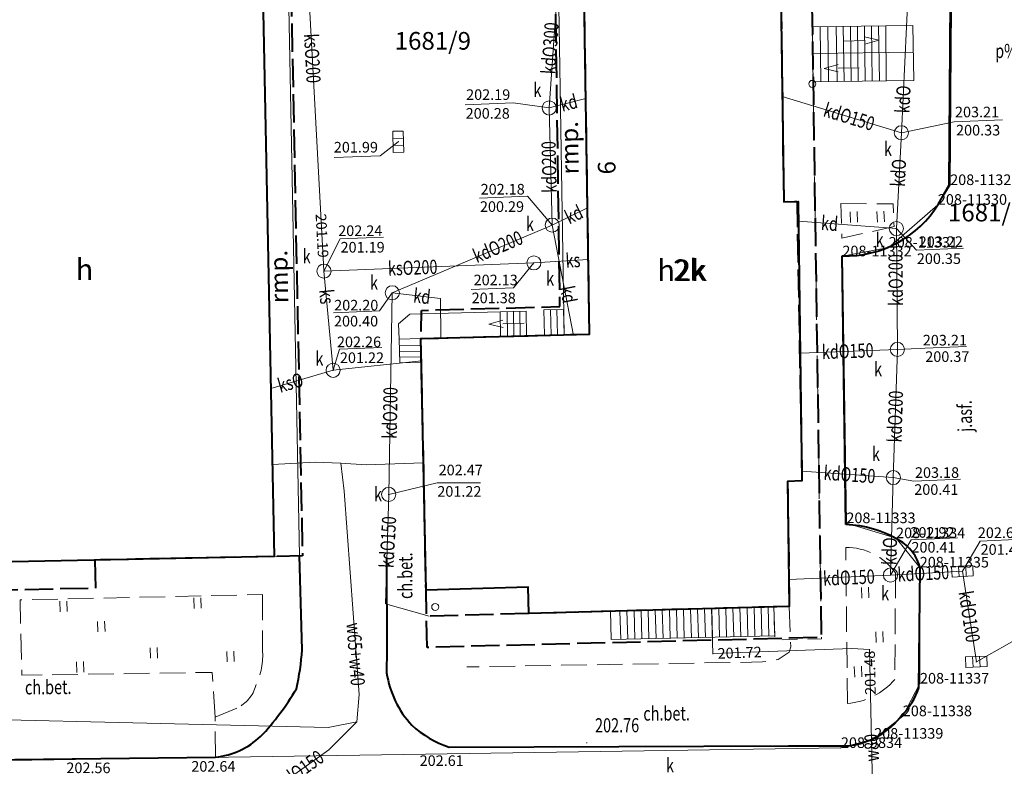
# Model space of a CAD drawing. Extents: x 7571597 to 7572970, y 5542839 to 5545253.
# Drawn here: x 7572423 to 7572493, y 5543232 to 5543285 of the extents above; entities that cross this region are included whole.
import ezdxf
from ezdxf.enums import TextEntityAlignment as Align

# ---------------------------------------------------------------- set-up
doc = ezdxf.new("R2010")
doc.units = 0
doc.header["$MEASUREMENT"] = 0
for name, pattern in [('DGN Style 2', [1.81239, 1.087434, -0.724956]), ('DGN Style 3', [2.537346, 1.81239, -0.724956]), ('OBRYS', [2.5, 2, -0.5])]:
    doc.linetypes.add(name, pattern=pattern)
for name, color, linetype in [('1', 7, 'Continuous'), ('11', 7, 'Continuous'), ('12', 7, 'Continuous'), ('13', 7, 'Continuous'), ('14', 7, 'Continuous'), ('15', 7, 'Continuous'), ('2', 7, 'Continuous'), ('25', 7, 'Continuous'), ('3', 7, 'Continuous'), ('31', 7, 'Continuous'), ('32', 7, 'Continuous'), ('33', 7, 'Continuous'), ('36', 7, 'Continuous'), ('4', 7, 'Continuous'), ('5', 7, 'Continuous'), ('6', 7, 'Continuous'), ('63', 7, 'Continuous'), ('7', 7, 'Continuous'), ('8', 7, 'Continuous'), ('9', 7, 'Continuous')]:
    doc.layers.add(name, color=color, linetype=linetype)
doc.styles.add('Style-ITALICS', font='ITALICS.shx')

# ---------------------------------------------------------------- blocks, each defined once
blk = doc.blocks.new('PUNZG')
at = {"layer": '12', "linetype": 'Continuous', "lineweight": 0}
h = blk.add_hatch(color=3, dxfattribs=at)
edge = h.paths.add_edge_path()
edge.add_arc((0, 0), 0.045, 0, 360)
blk = doc.blocks.new('KIERWJ_1')
at = {"layer": '63', "color": 1, "linetype": 'Continuous', "lineweight": 0}
for p, q in [((0, 0), (1.500703, 0.000129)), ((1.499058, -0.249937), (2.501212, 0.001549)), ((2.501212, 0.001549), (1.500348, 0.250257))]:
    blk.add_line(p, q, dxfattribs=at)
blk = doc.blocks.new('KIERWJ')
at = {"layer": '63', "color": 1, "linetype": 'Continuous', "lineweight": 0}
for p, q in [((0, 0), (1.500205, -0.000378)), ((1.49978, -0.250067), (2.499618, 0.000061)), ((2.499618, 0.000061), (1.499906, 0.250002))]:
    blk.add_line(p, q, dxfattribs=at)
blk = doc.blocks.new('SLUPN')
at = {"layer": '63', "color": 1, "linetype": 'Continuous', "lineweight": 0}
blk.add_circle((0, 0), 0.25, dxfattribs=at)
blk = doc.blocks.new('SLUPN_1')
at = {"layer": '11', "color": 1, "linetype": 'Continuous', "lineweight": 0}
blk.add_circle((0, 0), 0.25, dxfattribs=at)
blk = doc.blocks.new('WYSTER')
at = {"layer": '25', "linetype": 'Continuous', "lineweight": 0}
h = blk.add_hatch(color=7, dxfattribs=at)
edge = h.paths.add_edge_path()
edge.add_arc((0, 0), 0.045, 0, 360)
blk = doc.blocks.new('TRAWA1')
at = {"layer": '5', "color": 3, "linetype": 'Continuous', "lineweight": 0}
for p, q in [((-0.265, 0.364), (-0.234, -0.385)), ((0.234, 0.385), (0.265, -0.364))]:
    blk.add_line(p, q, dxfattribs=at)
blk = doc.blocks.new('PUNWP')
at = {"layer": '14', "linetype": 'Continuous', "lineweight": 0}
h = blk.add_hatch(color=7, dxfattribs=at)
edge = h.paths.add_edge_path()
edge.add_arc((0, 0), 0.05, 0, 360)
blk = doc.blocks.new('KRATKA_16')
at = {"layer": '4', "color": 7, "linetype": 'Continuous', "lineweight": 0}
for p, q in [((-0.249259, -0.375734), (-0.249584, 0.374444)), ((0.249203, 0.374735), (0.249529, -0.375443))]:
    blk.add_line(p, q, dxfattribs=at)
at = {"layer": '4', "color": 7, "linetype": 'Continuous', "lineweight": 0, "flags": 128}
blk.add_lwpolyline([(-0.74937, 0.374209), (0.749987, 0.374915), (0.749314, -0.375207), (-0.748989, -0.374971)], close=True, dxfattribs=at)
blk = doc.blocks.new('KARMNO')
at = {"layer": '4', "color": 7, "linetype": 'Continuous', "lineweight": 0}
blk.add_circle((0, 0), 0.5, dxfattribs=at)
blk = doc.blocks.new('PUNTW')
at = {"layer": '6', "linetype": 'Continuous', "lineweight": 0}
h = blk.add_hatch(color=7, dxfattribs=at)
edge = h.paths.add_edge_path()
edge.add_arc((0, 0), 0.05, 0, 360)
blk = doc.blocks.new('KRATKA_11')
at = {"layer": '4', "color": 7, "linetype": 'Continuous', "lineweight": 0}
for p, q in [((-0.235, -0.385), (-0.266, 0.365)), ((0.234, 0.385), (0.265, -0.364))]:
    blk.add_line(p, q, dxfattribs=at)
at = {"layer": '4', "color": 7, "linetype": 'Continuous', "lineweight": 0, "flags": 128}
blk.add_lwpolyline([(-0.765, 0.345), (0.734, 0.404), (0.764, -0.345), (-0.734, -0.404)], close=True, dxfattribs=at)
blk = doc.blocks.new('KRATKA_148')
at = {"layer": '4', "color": 7, "linetype": 'Continuous', "lineweight": 0}
for p, q in [((-0.249549, -0.375109), (-0.249893, 0.374533)), ((0.250548, 0.375068), (0.250892, -0.374574))]:
    blk.add_line(p, q, dxfattribs=at)
at = {"layer": '4', "color": 7, "linetype": 'Continuous', "lineweight": 0, "flags": 128}
blk.add_lwpolyline([(-0.749294, 0.374956), (0.74995, 0.374645), (0.750294, -0.374997), (-0.74995, -0.374645)], close=True, dxfattribs=at)

msp = doc.modelspace()

# ---------------------------------------------------------------- linework, layer by layer
at = {"layer": '1', "color": 1, "linetype": 'Continuous', "lineweight": 40, "flags": 128}
for points in [[(7572460.119, 5543303.094), (7572460.356, 5543289.34), (7572440.213, 5543288.995), (7572441.06, 5543246.911), (7572415.531, 5543246.398), (7572414.41, 5543302.165)], [(7572462.751, 5543303.181), (7572482.727, 5543303.457), (7572482.915, 5543289.814), (7572476.886, 5543289.732), (7572477.128, 5543272.024), (7572478.147, 5543272.052), (7572478.418, 5543252.253), (7572477.401, 5543252.225), (7572477.52, 5543243.377), (7572459.086, 5543242.867), (7572459.033, 5543244.732), (7572451.811, 5543244.532), (7572451.449, 5543262.334), (7572463.377, 5543262.658)]]:
    msp.add_lwpolyline(points, close=True, dxfattribs=at)
at = {"layer": '12', "color": 32, "linetype": 'Continuous', "lineweight": 0, "flags": 128}
for points in [[(7572442.538, 5543304.674), (7572442.565, 5543304.175), (7572444.557, 5543267.608), (7572444.584, 5543267.109)], [(7572460.526, 5543278.663), (7572461.327, 5543290.227)], [(7572485.455, 5543276.908), (7572485.946, 5543286.926)], [(7572460.526, 5543278.663), (7572463.119, 5543279.336)], [(7572477.026, 5543279.482), (7572485.455, 5543276.908)], [(7572460.526, 5543278.663), (7572460.743, 5543270.372)], [(7572485.099, 5543270.124), (7572485.455, 5543276.908)], [(7572460.743, 5543270.372), (7572463.238, 5543271.587)], [(7572449.42, 5543265.575), (7572460.743, 5543270.372)], [(7572460.743, 5543270.372), (7572462.245, 5543262.554)], [(7572478.166, 5543270.652), (7572485.099, 5543270.124)], [(7572485.099, 5543270.124), (7572485.172, 5543261.565)], [(7572444.584, 5543267.109), (7572459.441, 5543267.697)], [(7572459.441, 5543267.697), (7572463.295, 5543267.939)], [(7572444.584, 5543267.109), (7572445.232, 5543260.09)], [(7572449.42, 5543265.575), (7572449.164, 5543251.304)], [(7572449.42, 5543265.575), (7572452.82, 5543265.164), (7572452.847, 5543262.372)], [(7572478.294, 5543261.293), (7572485.172, 5543261.565)], [(7572484.885, 5543252.497), (7572485.172, 5543261.565)], [(7572445.232, 5543260.09), (7572451.481, 5543260.761)], [(7572440.821, 5543258.808), (7572445.232, 5543260.09)], [(7572478.408, 5543252.955), (7572484.885, 5543252.497)], [(7572484.685, 5543245.592), (7572484.885, 5543252.497)], [(7572452.039, 5543242.672), (7572448.927, 5543243.547), (7572449.164, 5543251.304)], [(7572484.685, 5543245.592), (7572489.778, 5543245.861)], [(7572489.778, 5543245.861), (7572490.761, 5543239.456)], [(7572477.467, 5543245.276), (7572484.685, 5543245.592)], [(7572440.118, 5543229.767), (7572444.919, 5543233.222), (7572446.905, 5543235.202)]]:
    msp.add_lwpolyline(points, dxfattribs=at)
at = {"layer": '12', "color": 5, "linetype": 'Continuous', "lineweight": 0, "flags": 128}
for points in [[(7572446.905, 5543235.202), (7572444.88, 5543234.79), (7572407.31, 5543235.69), (7572406.783, 5543263.424), (7572405.839, 5543265.037)], [(7572445.767, 5543253.511), (7572443.965, 5543253.575), (7572440.929, 5543253.431)], [(7572445.767, 5543253.511), (7572447.572, 5543253.407), (7572451.628, 5543253.536)], [(7572446.905, 5543235.202), (7572447.071, 5543237.135), (7572446.01, 5543251.521), (7572445.767, 5543253.511)], [(7572488.765, 5543226.364), (7572483.503, 5543226.299), (7572483.2, 5543240.317), (7572481.936, 5543240.386), (7572472.111, 5543240.027), (7572472.022, 5543243.225)]]:
    msp.add_lwpolyline(points, dxfattribs=at)
at = {"layer": '14', "color": 7, "linetype": 'Continuous', "lineweight": 0, "flags": 128}
for points in [[(7572454.588, 5543278.878), (7572457.98, 5543279.017), (7572460.526, 5543278.663)], [(7572492.604, 5543277.83), (7572489.197, 5543277.691), (7572485.455, 5543276.908)], [(7572445.296, 5543275.15), (7572448.558, 5543275.284), (7572449.842, 5543276.273)], [(7572455.597, 5543272.279), (7572459.001, 5543272.419), (7572460.743, 5543270.372)], [(7572489.851, 5543268.727), (7572486.524, 5543268.591), (7572485.099, 5543270.124)], [(7572448.793, 5543269.527), (7572445.732, 5543269.402), (7572444.584, 5543267.109)], [(7572455.011, 5543265.812), (7572457.995, 5543265.934), (7572459.441, 5543267.697)], [(7572445.268, 5543264.168), (7572448.518, 5543264.301), (7572449.42, 5543265.575)], [(7572490.063, 5543261.779), (7572487.12, 5543261.658), (7572485.172, 5543261.565)], [(7572448.669, 5543261.701), (7572445.685, 5543261.579), (7572445.232, 5543260.09)], [(7572455.657, 5543252.112), (7572452.605, 5543252.112), (7572449.181, 5543251.294)], [(7572489.632, 5543252.381), (7572486.341, 5543252.246), (7572484.885, 5543252.497)], [(7572489.434, 5543248.217), (7572486.143, 5543248.083), (7572484.685, 5543245.592)], [(7572494.023, 5543248.125), (7572491.039, 5543248.003), (7572489.778, 5543245.861)], [(7572497.258, 5543241.498), (7572494.197, 5543241.373), (7572490.761, 5543239.456)]]:
    msp.add_lwpolyline(points, dxfattribs=at)
at = {"layer": '2', "color": 1, "linetype": 'OBRYS', "lineweight": 40, "flags": 128}
for points in [[(7572428.363, 5543246.656), (7572428.403, 5543244.657), (7572413.621, 5543244.359), (7572412.42, 5543304.125), (7572460.086, 5543305.066), (7572460.119, 5543303.094), (7572460.356, 5543289.34), (7572460.39, 5543287.34), (7572442.253, 5543287.029), (7572443.059, 5543246.951), (7572441.06, 5543246.911)], [(7572460.086, 5543305.066), (7572484.698, 5543305.49), (7572484.915, 5543289.842), (7572482.915, 5543289.814), (7572479.068, 5543289.762), (7572479.784, 5543241.173), (7572451.881, 5543240.468), (7572451.811, 5543244.532), (7572451.449, 5543262.334), (7572451.477, 5543264.335), (7572461.286, 5543264.601), (7572460.961, 5543287.351), (7572460.39, 5543287.34)], [(7572459.086, 5543242.867), (7572451.843, 5543242.667), (7572451.811, 5543244.532), (7572451.449, 5543262.334), (7572463.377, 5543262.658), (7572462.751, 5543303.181), (7572482.727, 5543303.457), (7572482.915, 5543289.814), (7572476.886, 5543289.732), (7572477.128, 5543272.024), (7572478.072, 5543272.05), (7572478.418, 5543252.253), (7572477.401, 5543252.225), (7572477.52, 5543243.377)]]:
    msp.add_lwpolyline(points, close=True, dxfattribs=at)
at = {"layer": '31', "color": 1, "linetype": 'Continuous', "lineweight": 0, "flags": 128}
msp.add_lwpolyline([(7572461.577, 5543262.608), (7572463.377, 5543262.658), (7572462.963, 5543289.385), (7572460.357, 5543289.341), (7572440.213, 5543288.995), (7572441.06, 5543246.911), (7572442.859, 5543246.947), (7572442.078, 5543287.031), (7572461.196, 5543287.358)], close=True, dxfattribs=at)
at = {"layer": '33', "color": 1, "linetype": 'DGN Style 2', "lineweight": 0, "flags": 128}
msp.add_lwpolyline([(7572476.886, 5543289.732), (7572479.068, 5543289.762), (7572479.147, 5543284.41), (7572479.205, 5543280.516), (7572479.792, 5543241.085), (7572476.508, 5543241.005), (7572476.421, 5543243.347), (7572477.52, 5543243.377), (7572477.401, 5543252.225), (7572478.418, 5543252.253), (7572478.147, 5543272.052), (7572477.128, 5543272.024)], close=True, dxfattribs=at)
at = {"layer": '36', "color": 1, "linetype": 'Continuous', "lineweight": 0, "flags": 128}
for points in [[(7572479.147, 5543284.41), (7572484.345, 5543284.469)], [(7572479.147, 5543284.41), (7572479.205, 5543280.516)], [(7572479.707, 5543284.416), (7572479.761, 5543280.524)], [(7572480.307, 5543280.531), (7572480.254, 5543284.422)], [(7572480.845, 5543284.42), (7572480.898, 5543280.538)], [(7572481.398, 5543280.545), (7572481.345, 5543284.427)], [(7572481.844, 5543284.434), (7572481.897, 5543280.552)], [(7572482.397, 5543280.559), (7572482.345, 5543284.441)], [(7572482.845, 5543284.447), (7572482.897, 5543280.565)], [(7572483.345, 5543284.455), (7572483.398, 5543280.573)], [(7572483.845, 5543284.461), (7572483.898, 5543280.579)], [(7572486.275, 5543284.507), (7572484.345, 5543284.469), (7572484.384, 5543280.587), (7572486.328, 5543280.614), (7572486.275, 5543284.507)], [(7572484.345, 5543284.469), (7572484.384, 5543280.587)], [(7572486.301, 5543282.607), (7572479.175, 5543282.51)], [(7572484.398, 5543280.587), (7572479.205, 5543280.516)], [(7572451.449, 5543262.334), (7572458.928, 5543262.537), (7572458.901, 5543264.284), (7572450.654, 5543264.055), (7572449.867, 5543263.383), (7572449.898, 5543262.284), (7572451.449, 5543262.334)], [(7572457.052, 5543264.233), (7572457.079, 5543262.487)], [(7572457.578, 5543262.501), (7572457.551, 5543264.247)], [(7572458.001, 5543264.259), (7572458.027, 5543262.513)], [(7572458.477, 5543262.525), (7572458.451, 5543264.272)], [(7572460.197, 5543262.587), (7572460.149, 5543264.363), (7572461.549, 5543264.401), (7572461.574, 5543262.624), (7572460.197, 5543262.587)], [(7572460.613, 5543264.375), (7572460.664, 5543262.584)], [(7572461.063, 5543264.388), (7572461.113, 5543262.596)], [(7572451.449, 5543262.334), (7572449.898, 5543262.284), (7572449.945, 5543260.613), (7572451.482, 5543260.655)], [(7572449.912, 5543261.812), (7572451.458, 5543261.854)], [(7572451.482, 5543260.655), (7572451.449, 5543262.334)], [(7572451.467, 5543261.455), (7572449.923, 5543261.412)], [(7572449.933, 5543261.012), (7572451.475, 5543261.054)], [(7572464.859, 5543243.027), (7572464.915, 5543241.022), (7572476.5, 5543241.291), (7572476.421, 5543243.347), (7572464.859, 5543243.027)], [(7572465.531, 5543243.046), (7572465.588, 5543241.038)], [(7572466.087, 5543241.049), (7572466.031, 5543243.059)], [(7572466.531, 5543243.074), (7572466.587, 5543241.061)], [(7572467.087, 5543241.073), (7572467.031, 5543243.087)], [(7572467.531, 5543243.102), (7572467.587, 5543241.084)], [(7572468.087, 5543241.096), (7572468.03, 5543243.115)], [(7572468.53, 5543243.13), (7572468.587, 5543241.107)], [(7572469.087, 5543241.119), (7572469.03, 5543243.144)], [(7572469.53, 5543243.157), (7572469.587, 5543241.13)], [(7572470.03, 5543243.172), (7572470.087, 5543241.143)], [(7572470.53, 5543243.185), (7572470.587, 5543241.154)], [(7572471.087, 5543241.166), (7572471.029, 5543243.2)], [(7572471.529, 5543243.213), (7572471.587, 5543241.177)], [(7572472.029, 5543243.228), (7572472.086, 5543241.188)], [(7572472.529, 5543243.241), (7572472.586, 5543241.2)], [(7572473.029, 5543243.256), (7572473.086, 5543241.212)], [(7572473.586, 5543241.224), (7572473.528, 5543243.27)], [(7572474.028, 5543243.284), (7572474.086, 5543241.235)], [(7572474.586, 5543241.247), (7572474.528, 5543243.298)], [(7572475.028, 5543243.311), (7572475.086, 5543241.258)], [(7572475.528, 5543243.326), (7572475.585, 5543241.27)], [(7572476.027, 5543243.339), (7572476.084, 5543241.281)]]:
    msp.add_lwpolyline(points, dxfattribs=at)
at = {"layer": '4', "color": 1, "linetype": 'DGN Style 2', "lineweight": 0, "flags": 128}
msp.add_lwpolyline([(7572476.886, 5543289.732), (7572462.962, 5543289.541), (7572463.377, 5543262.658), (7572451.449, 5543262.334), (7572451.811, 5543244.532), (7572459.033, 5543244.732), (7572459.086, 5543242.867), (7572477.52, 5543243.377), (7572477.401, 5543252.225), (7572478.418, 5543252.253), (7572478.147, 5543272.052), (7572477.128, 5543272.024)], close=True, dxfattribs=at)
at = {"layer": '6', "color": 7, "linetype": 'Continuous', "lineweight": 40, "flags": 128}
for points in [[(7572488.83, 5543273.193), (7572488.966, 5543289.662)], [(7572488.093, 5543271.872), (7572488.83, 5543273.193)], [(7572481.517, 5543249.165), (7572481.268, 5543268.19)], [(7572443.029, 5543240.294), (7572442.859, 5543246.947)], [(7572449.009, 5543246.774), (7572449.025, 5543240.27)], [(7572486.683, 5543237.618), (7572486.777, 5543246.068)], [(7572449.025, 5543240.27), (7572449.021, 5543238.668)], [(7572453.439, 5543233.415), (7572477.454, 5543233.507)], [(7572477.454, 5543233.507), (7572481.717, 5543233.511)], [(7572408.476, 5543232.375), (7572436.915, 5543232.698)]]:
    msp.add_lwpolyline(points, dxfattribs=at)
at = {"layer": '6', "color": 3, "linetype": 'Continuous', "lineweight": 0, "flags": 128}
for points in [[(7572489.018, 5543289.133), (7572488.909, 5543273.206)], [(7572488.909, 5543273.206), (7572488.036, 5543271.81)], [(7572488.036, 5543271.81), (7572484.557, 5543268.775)], [(7572484.557, 5543268.775), (7572481.28, 5543268.16)], [(7572481.28, 5543268.16), (7572481.562, 5543249.267)], [(7572481.562, 5543249.267), (7572485.079, 5543248.2)], [(7572485.079, 5543248.2), (7572486.755, 5543246.127)], [(7572486.755, 5543246.127), (7572486.771, 5543237.911)], [(7572486.771, 5543237.911), (7572485.554, 5543235.6)], [(7572485.554, 5543235.6), (7572483.528, 5543234.006)], [(7572481.173, 5543233.349), (7572483.528, 5543234.006)], [(7572481.173, 5543233.349), (7572408.391, 5543232.252)]]:
    msp.add_lwpolyline(points, dxfattribs=at)
at = {"layer": '6', "color": 7, "linetype": 'Continuous', "lineweight": 40}
for centre, radius, start, end in [((7572481.485, 5543275.954), 7.767815, 268.401422, 328.292783), ((7572481.256, 5543241.311), 7.859283, 59.162208, 88.101819), ((7572483.819, 5543245.405), 3.032056, 12.6406, 61.087681), ((7572425.08, 5543241.427), 17.985687, 347.539936, 356.390167), ((7572455.971, 5543239.725), 7.03082, 188.647944, 222.692611), ((7572426.472, 5543247.041), 18.752012, 316.607669, 329.577169), ((7572482.202, 5543239.038), 4.700379, 314.897322, 342.410047), ((7572481.086, 5543238.993), 5.518066, 276.563586, 323.470894), ((7572455.81, 5543240.485), 7.4576, 227.826725, 251.457964), ((7572436.321, 5543238.19), 5.523774, 276.178458, 313.144747)]:
    msp.add_arc(centre, radius, start, end, dxfattribs=at)
at = {"layer": '8', "color": 7, "linetype": 'DGN Style 3', "lineweight": 0, "flags": 128}
for points in [[(7572481.177, 5543271.889), (7572484.88, 5543271.881), (7572484.936, 5543270.272), (7572481.237, 5543269.44), (7572481.177, 5543271.889)], [(7572481.635, 5543236.49), (7572481.512, 5543247.554)], [(7572485.039, 5543245.757), (7572484.998, 5543238.199)], [(7572436.879, 5543235.529), (7572436.669, 5543238.703), (7572423.204, 5543238.501), (7572423.072, 5543243.834), (7572440.227, 5543244.213)], [(7572440.227, 5543244.213), (7572440.227, 5543240.31)], [(7572477.52, 5543243.377), (7572477.628, 5543240.5), (7572477.503, 5543240.124), (7572476.724, 5543239.612), (7572475.63, 5543239.437), (7572454.688, 5543239.09)], [(7572438.404, 5543236.172), (7572436.879, 5543235.529)], [(7572436.915, 5543232.698), (7572436.879, 5543235.529)]]:
    msp.add_lwpolyline(points, dxfattribs=at)
at = {"layer": '8', "color": 7, "linetype": 'DGN Style 3', "lineweight": 0, "extrusion": (0, 0, -1)}
for centre, radius, start, end in [((-7572481.533, 5543243.236), 4.318237, 89.729053, 144.283175), ((-7572435.452, 5543239.873), 4.794459, 174.77045, 206.032617), ((-7572481.172, 5543241.565), 5.095738, 221.337392, 264.785503), ((-7572437.376, 5543238.419), 2.471425, 195.260294, 245.409133)]:
    msp.add_arc(centre, radius, start, end, dxfattribs=at)

# ---------------------------------------------------------------- block references
at = {"layer": '11', "color": 1, "linetype": 'Continuous', "lineweight": 0}
msp.add_blockref('SLUPN_1', (7572452.458, 5543243.335), dxfattribs=at)
at = {"layer": '12', "color": 3, "linetype": 'Continuous', "lineweight": 0}
for p in [(7572488.909, 5543273.206), (7572488.036, 5543271.81), (7572484.557, 5543268.775), (7572481.28, 5543268.16), (7572481.562, 5543249.267), (7572485.079, 5543248.2), (7572486.755, 5543246.127), (7572486.771, 5543237.911), (7572485.554, 5543235.6), (7572483.528, 5543234.006), (7572481.173, 5543233.349)]:
    msp.add_blockref('PUNZG', p, dxfattribs=at)
at = {"layer": '14', "color": 7, "linetype": 'Continuous', "lineweight": 0}
for p in [(7572460.526, 5543278.663), (7572485.455, 5543276.908), (7572460.743, 5543270.372), (7572485.099, 5543270.124), (7572444.557, 5543267.608), (7572459.441, 5543267.697), (7572444.584, 5543267.109), (7572449.42, 5543265.575), (7572485.172, 5543261.565), (7572445.232, 5543260.09), (7572484.885, 5543252.497), (7572449.164, 5543251.304), (7572489.778, 5543245.861), (7572484.685, 5543245.592), (7572483.2, 5543240.317), (7572472.111, 5543240.027), (7572490.761, 5543239.456)]:
    msp.add_blockref('PUNWP', p, dxfattribs=at)
at = {"layer": '25', "color": 7, "linetype": 'Continuous', "lineweight": 0}
msp.add_blockref('WYSTER', (7572463.194, 5543233.722), dxfattribs=at)
at = {"layer": '4', "color": 7, "linetype": 'Continuous', "lineweight": 0}
for name, p in [('KARMNO', (7572460.526, 5543278.663)), ('KARMNO', (7572485.455, 5543276.908)), ('KARMNO', (7572460.743, 5543270.372)), ('KARMNO', (7572485.099, 5543270.124)), ('KARMNO', (7572459.441, 5543267.697)), ('KARMNO', (7572444.584, 5543267.109)), ('KARMNO', (7572449.42, 5543265.575)), ('KARMNO', (7572485.172, 5543261.565)), ('KARMNO', (7572445.232, 5543260.09)), ('KARMNO', (7572484.885, 5543252.497)), ('KARMNO', (7572449.164, 5543251.304)), ('KARMNO', (7572484.685, 5543245.592)), ('KRATKA_11', (7572490.761, 5543239.456))]:
    msp.add_blockref(name, p, dxfattribs=at)
for name, p, xscale, yscale, zscale, rotation in [('KRATKA_16', (7572449.842, 5543276.273), 1.000002, 1.000002, 1.000002, 91.51882699999997), ('KRATKA_148', (7572489.778, 5543245.861), 1.000001, 1.000001, 1.000001, 3.167783)]:
    msp.add_blockref(name, p, dxfattribs=dict(at, xscale=xscale, yscale=yscale, zscale=zscale, rotation=rotation))
at = {"layer": '5', "color": 3, "linetype": 'Continuous', "lineweight": 0}
for p in [(7572482.091, 5543270.943), (7572483.988, 5543270.963), (7572482.888, 5543244.34), (7572426.148, 5543243.368), (7572435.636, 5543243.605), (7572428.819, 5543241.95), (7572483.9, 5543241.201), (7572432.535, 5543240.081), (7572437.964, 5543239.824), (7572427.331, 5543239.084), (7572482.389, 5543238.754)]:
    msp.add_blockref('TRAWA1', p, dxfattribs=at)
at = {"layer": '6', "color": 7, "linetype": 'Continuous', "lineweight": 0}
for p in [(7572460.526, 5543278.663), (7572485.455, 5543276.908), (7572449.842, 5543276.273), (7572460.743, 5543270.372), (7572485.099, 5543270.124), (7572459.441, 5543267.697), (7572444.584, 5543267.109), (7572449.42, 5543265.575), (7572485.172, 5543261.565), (7572445.232, 5543260.09), (7572484.885, 5543252.497), (7572449.164, 5543251.304), (7572489.778, 5543245.861), (7572484.685, 5543245.592), (7572490.761, 5543239.456)]:
    msp.add_blockref('PUNTW', p, dxfattribs=at)
at = {"layer": '63', "color": 1, "linetype": 'Continuous', "lineweight": 0}
for name, p, xscale, yscale, zscale, rotation in [('KIERWJ_1', (7572481.353, 5543283.399), 0.9999979999999999, 0.9999979999999999, 0.9999979999999999, 1.550594), ('KIERWJ', (7572458.752, 5543263.429), 0.999999, 0.999999, 0.999999, 181.8233870000001)]:
    msp.add_blockref(name, p, dxfattribs=dict(at, xscale=xscale, yscale=yscale, zscale=zscale, rotation=rotation))
at = {"layer": '63', "color": 1, "linetype": 'Continuous', "lineweight": 0, "rotation": 180.743605}
msp.add_blockref('KIERWJ', (7572482.478, 5543281.499), dxfattribs=at)
at = {"layer": '63', "color": 1, "linetype": 'Continuous', "lineweight": 0}
msp.add_blockref('SLUPN', (7572479.153, 5543280.369), dxfattribs=at)

# ---------------------------------------------------------------- texts
at = {"layer": '13', "color": 7, "linetype": 'Continuous', "lineweight": 13, "style": 'Style-ITALICS'}
for s, height, rotation, width, p in [('kdO300', 1.000002, 86.039044, 0.749999, (7572460.579007, 5543282.893107)), ('ksO200', 0.99999, 273.117019, 0.749995, (7572443.762739, 5543282.176412)), ('kdO', 0.999996, 87.195869, 0.749997, (7572485.570332, 5543279.277038)), ('kd', 0.999996, 14.559478, 0.749997, (7572461.91039, 5543279.022826)), ('kdO150', 1.000002, 343.016592, 0.749999, (7572481.757057, 5543278.037885)), ('kdO200', 0.999996, 91.500931, 0.749997, (7572460.521001, 5543274.486251)), ('kdO', 0.999996, 86.997378, 0.749997, (7572485.2473, 5543274.074622)), ('kd', 1.000002, 25.962494, 0.749999, (7572462.267643, 5543271.114734)), ('kd', 0.999996, 355.645953, 0.749997, (7572480.374142, 5543270.484329)), ('kdO200', 1.000002, 22.959786, 0.749999, (7572456.891261, 5543268.835925)), ('ks', 0.999996, 3.590411, 0.749997, (7572462.20685, 5543267.86971)), ('kdO200', 0.999996, 90.489456, 0.749997, (7572485.053635, 5543266.480628)), ('ksO200', 0.999996, 2.266694, 0.749997, (7572450.863251, 5543267.356787)), ('kd', 1.000002, 353.329458, 0.749999, (7572451.52126, 5543265.329599)), ('kd', 0.999996, 280.873808, 0.749997, (7572461.885489, 5543265.457926)), ('ks', 1.000002, 275.271103, 0.749999, (7572444.779914, 5543265.304879)), ('kdO150', 0.999996, 2.260525, 0.749997, (7572481.654827, 5543261.445658)), ('ksO', 1.000002, 16.210603, 0.749999, (7572442.211399, 5543259.21814)), ('kdO200', 0.999996, 88.970225, 0.749997, (7572449.26645, 5543257.07166)), ('kdO200', 0.999996, 88.1848, 0.749997, (7572485.0213, 5543256.816899)), ('kdO150', 1.000002, 355.950944, 0.749999, (7572481.785077, 5543252.712094)), ('kdO150', 0.99999, 86.794092, 0.749995, (7572449.102598, 5543247.92622)), ('kdO', 1.000002, 88.342644, 0.749999, (7572484.626288, 5543247.281693)), ('kdO150', 1.000002, 2.510289, 0.749999, (7572481.736367, 5543245.415643)), ('kdO150', 1.000002, 3.017792, 0.749999, (7572487.00925, 5543245.717796)), ('kdO100', 0.999996, 278.723, 0.749997, (7572490.270131, 5543242.650577)), ('w65+w40', 1.000002, 274.218769, 0.749999, (7572446.831034, 5543239.987688)), ('w80', 1.000002, 91.240475, 0.749999, (7572483.350406, 5543233.364586)), ('kdO150', 0.999996, 35.738331, 0.749997, (7572442.907996, 5543231.789288))]:
    msp.add_text(s, height=height, rotation=rotation, dxfattribs=dict(at, width=width)).set_placement(p, align=Align.MIDDLE_CENTER)
at = {"layer": '13', "color": 3, "linetype": 'Continuous', "lineweight": 0, "style": 'Style-ITALICS'}
for s, p in [('208-11329', (7572488.909, 5543273.206)), ('208-11330', (7572488.036, 5543271.81)), ('208-11331', (7572484.557, 5543268.775)), ('208-11332', (7572481.28, 5543268.16)), ('208-11333', (7572481.562, 5543249.267)), ('208-11334', (7572485.079, 5543248.2)), ('208-11335', (7572486.755, 5543246.127)), ('208-11337', (7572486.771, 5543237.911)), ('208-11338', (7572485.554, 5543235.6)), ('208-11339', (7572483.528, 5543234.006)), ('208-9834', (7572481.173, 5543233.349))]:
    msp.add_text(s, height=0.75, dxfattribs=at).set_placement(p)
at = {"layer": '14', "color": 32, "linetype": 'Continuous', "lineweight": 0, "style": 'Style-ITALICS'}
for s, p in [('200.28', (7572454.613, 5543278.279)), ('200.33', (7572489.323, 5543277.091)), ('200.29', (7572455.622, 5543271.68)), ('201.19', (7572445.757, 5543268.802)), ('200.35', (7572486.549, 5543267.992)), ('201.38', (7572455.036, 5543265.213)), ('200.40', (7572445.292, 5543263.568)), ('201.22', (7572445.71, 5543260.979)), ('200.37', (7572487.145, 5543261.059)), ('200.41', (7572486.366, 5543251.647)), ('201.22', (7572452.605, 5543251.512)), ('200.41', (7572486.165, 5543247.558)), ('201.46', (7572491.063, 5543247.403))]:
    msp.add_text(s, height=0.75, dxfattribs=at).set_placement(p, align=Align.MIDDLE_LEFT)
at = {"layer": '14', "color": 7, "linetype": 'Continuous', "lineweight": 13, "style": 'Style-ITALICS'}
msp.add_text('6', height=1.24998, rotation=90.884706, dxfattribs=at).set_placement((7572464.59755, 5543274.424495), align=Align.MIDDLE_CENTER)
msp.add_text('6', height=1.24998, rotation=90.884706, dxfattribs=at).set_placement((7572464.59755, 5543274.424495), align=Align.MIDDLE_CENTER)
msp.add_text('6', height=1.24998, rotation=90.884706, dxfattribs=at).set_placement((7572464.59755, 5543274.424495), align=Align.MIDDLE_CENTER)
msp.add_text('6', height=1.24998, rotation=90.884706, dxfattribs=at).set_placement((7572464.59755, 5543274.424495), align=Align.MIDDLE_CENTER)
at = {"layer": '14', "color": 32, "linetype": 'Continuous', "lineweight": 0, "style": 'Style-ITALICS'}
msp.add_text('201.19', height=0.749994, rotation=273.117019, dxfattribs=at).set_placement((7572444.362442, 5543271.179391), align=Align.MIDDLE_LEFT)
at = {"layer": '14', "color": 5, "linetype": 'Continuous', "lineweight": 0, "style": 'Style-ITALICS'}
for s, rotation, p in [('201.72', 2.093172, (7572472.443303, 5543240.03875)), ('201.48', 91.240475, (7572483.268088, 5543237.111882))]:
    msp.add_text(s, height=0.75, rotation=rotation, dxfattribs=at).set_placement(p, align=Align.MIDDLE_LEFT)
at = {"layer": '15', "color": 3, "linetype": 'Continuous', "lineweight": 13, "style": 'Style-ITALICS'}
for s, p in [('1681/9', (7572452.290058, 5543283.416999)), ('1681/10', (7572491.926673, 5543271.257999))]:
    msp.add_text(s, height=1.249998, dxfattribs=at).set_placement(p, align=Align.MIDDLE_CENTER)
at = {"layer": '25', "color": 7, "linetype": 'Continuous', "lineweight": 0, "style": 'Style-ITALICS', "width": 0.749997}
msp.add_text('202.76', height=0.999996, rotation=0.220008, dxfattribs=at).set_placement((7572465.333831, 5543234.957252), align=Align.MIDDLE_CENTER)
at = {"layer": '3', "color": 7, "linetype": 'Continuous', "lineweight": 30, "style": 'Style-ITALICS'}
for s, p in [('h', (7572427.633792, 5543267.226)), ('h2k', (7572469.937391, 5543267.169)), ('h2k', (7572469.937391, 5543267.169))]:
    msp.add_text(s, height=1.5, dxfattribs=at).set_placement(p, align=Align.MIDDLE_CENTER)
at = {"layer": '32', "color": 7, "linetype": 'Continuous', "lineweight": 13, "style": 'Style-ITALICS'}
for height, rotation, p in [(1.249998, 90.795639, (7572461.961989, 5543275.846673)), (1.249992, 91.152706, (7572441.395154, 5543266.723603))]:
    msp.add_text('rmp.', height=height, rotation=rotation, dxfattribs=at).set_placement(p, align=Align.MIDDLE_CENTER)
at = {"layer": '5', "color": 7, "linetype": 'Continuous', "lineweight": 13, "style": 'Style-ITALICS', "width": 0.749999}
for p in [(7572459.41, 5543279.939001), (7572484.216, 5543275.764001), (7572458.878, 5543270.448001), (7572483.629, 5543269.323001), (7572443.077, 5543268.159001), (7572447.844, 5543266.299001), (7572460.307, 5543266.586001), (7572443.981, 5543260.908001), (7572483.521, 5543260.170001), (7572483.369, 5543254.169001), (7572448.126, 5543251.314001), (7572484.022, 5543244.298001), (7572468.795, 5543232.122001)]:
    msp.add_text('k', height=1.000002, dxfattribs=at).set_placement(p, align=Align.MIDDLE_LEFT)
at = {"layer": '5', "color": 7, "linetype": 'Continuous', "lineweight": 30, "style": 'Style-ITALICS'}
msp.add_text('2k', height=1.5, dxfattribs=at).set_placement((7572470.439358, 5543267.192), align=Align.MIDDLE_CENTER)
at = {"layer": '6', "color": 7, "linetype": 'Continuous', "lineweight": 0, "style": 'Style-ITALICS'}
for s, p in [('202.19', (7572454.645, 5543279.232)), ('203.21', (7572489.249, 5543278.002)), ('201.99', (7572445.281, 5543275.509)), ('202.18', (7572455.672, 5543272.536)), ('202.24', (7572445.591, 5543269.597)), ('203.22', (7572486.685, 5543268.823)), ('202.13', (7572455.177, 5543266.109)), ('202.20', (7572445.305, 5543264.325)), ('202.26', (7572445.502, 5543261.727)), ('203.21', (7572486.97, 5543261.848)), ('202.47', (7572452.702, 5543252.655)), ('203.18', (7572486.417, 5543252.474)), ('202.92', (7572486.093, 5543248.235)), ('202.61', (7572490.866, 5543248.216)), ('202.61', (7572451.355, 5543232.076)), ('202.56', (7572426.35, 5543231.566)), ('202.64', (7572435.193, 5543231.67))]:
    msp.add_text(s, height=0.75, dxfattribs=at).set_placement(p)
at = {"layer": '7', "color": 7, "linetype": 'Continuous', "lineweight": 0, "style": 'Style-ITALICS', "width": 0.749999}
msp.add_text('j.asf.', height=1.000002, rotation=90.718781, dxfattribs=at).set_placement((7572489.946149, 5543256.85126), align=Align.MIDDLE_CENTER)
at = {"layer": '9', "color": 7, "linetype": 'Continuous', "lineweight": 0, "style": 'Style-ITALICS', "width": 0.749999}
msp.add_text('p%%179.jumbo.', height=1.000002, dxfattribs=at).set_placement((7572496.040863, 5543282.697001), align=Align.MIDDLE_CENTER)
at = {"layer": '9', "color": 7, "linetype": 'Continuous', "lineweight": 0, "style": 'Style-ITALICS'}
for height, rotation, width, p in [(0.999996, 90.141158, 0.749997, (7572450.342665, 5543245.545963)), (1.000002, 0.651372, 0.749999, (7572425.064438, 5543237.653375)), (0.999996, 0.220008, 0.749997, (7572468.836269, 5543235.792198))]:
    msp.add_text('ch.bet.', height=height, rotation=rotation, dxfattribs=dict(at, width=width)).set_placement(p, align=Align.MIDDLE_CENTER)

doc.saveas('drawing.dxf')
